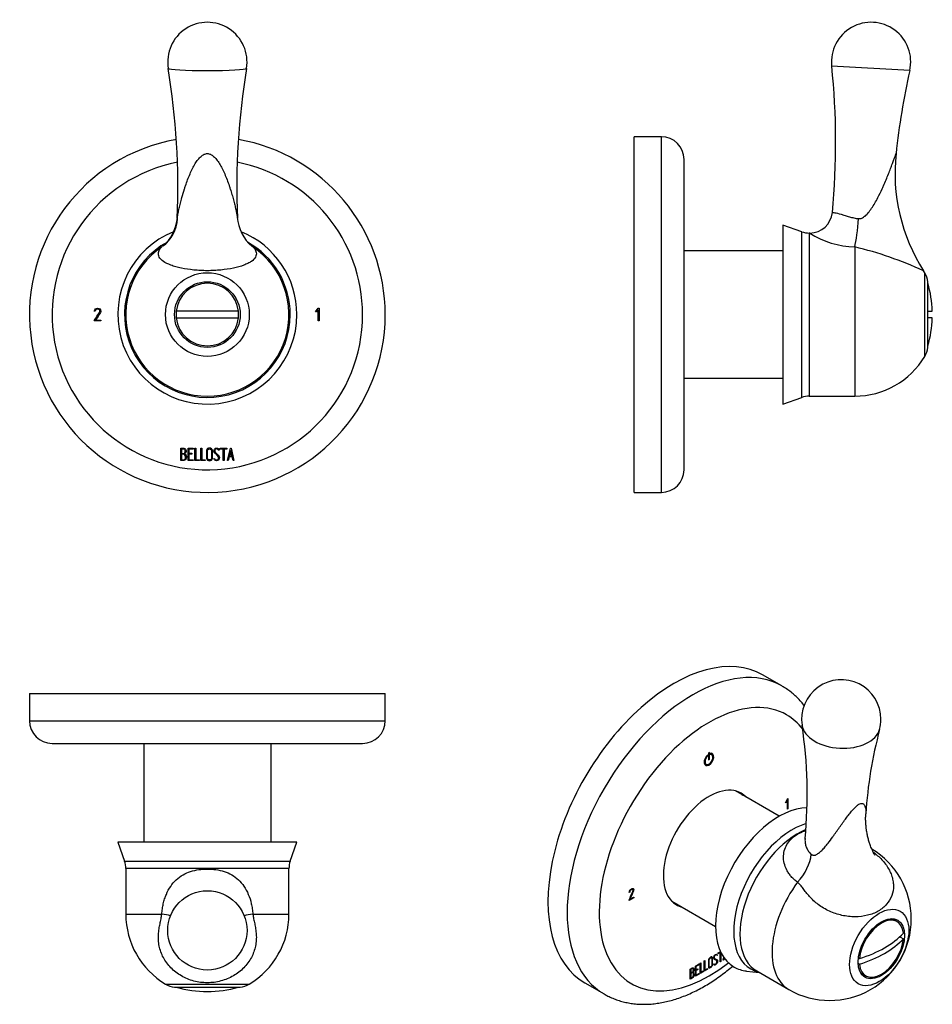
# Model space of a CAD drawing. Units: inches. Extents: x -246 to -45, y 55 to 272.
import ezdxf

# ---------------------------------------------------------------- set-up
doc = ezdxf.new("R2010")
doc.units = ezdxf.units.IN
for name, color, linetype in [('032001', 7, 'Continuous'), ('036032', 7, 'Continuous'), ('086035', 7, 'Continuous'), ('106022', 7, 'Continuous'), ('Default', 7, 'Continuous')]:
    doc.layers.add(name, color=color, linetype=linetype)

# ---------------------------------------------------------------- blocks, each defined once
blk = doc.blocks.new('SE4')
at = {"layer": '032001', "color": 7, "linetype": 'Continuous', "ltscale": 25.4}
for p, q in [((-229.46, 207.84), (-229.66, 207.84)), ((-228.47, 208.06), (-228.53, 208.15)), ((-180.87, 207.66), (-180.26, 208.48)), ((-180.63, 207.66), (-180.87, 207.66)), ((-180.27, 208.13), (-180.63, 207.66)), ((-180.27, 205.68), (-180.27, 208.13)), ((-180.26, 208.48), (-180.07, 208.48)), ((-180.07, 208.48), (-180.07, 205.68)), ((-229.66, 205.68), (-229.65, 205.87)), ((-228.21, 205.68), (-229.66, 205.68)), ((-229.41, 205.88), (-228.21, 205.88)), ((-228.21, 205.88), (-228.21, 205.68)), ((-180.07, 205.68), (-180.27, 205.68)), ((-210.59, 174.85), (-210.59, 177.61)), ((-210.39, 177.41), (-210.39, 176.45)), ((-210.39, 176.26), (-210.39, 175.05)), ((-208.98, 174.86), (-208.98, 177.61)), ((-208.98, 177.61), (-207.82, 177.61)), ((-207.82, 177.41), (-208.78, 177.41)), ((-208.78, 177.41), (-208.78, 176.47)), ((-208.78, 176.47), (-208.18, 176.47)), ((-208.18, 176.28), (-208.78, 176.28)), ((-208.78, 176.28), (-208.78, 175.04)), ((-208.18, 176.47), (-208.18, 176.28)), ((-207.82, 177.61), (-207.82, 177.41)), ((-207.46, 174.85), (-207.46, 177.61)), ((-207.46, 177.61), (-207.26, 177.61)), ((-207.26, 177.61), (-207.26, 175.05)), ((-206.17, 174.85), (-206.17, 177.61)), ((-206.17, 177.61), (-205.97, 177.61)), ((-205.97, 177.61), (-205.97, 175.05)), ((-202.1, 177.15), (-202.3, 177.15)), ((-202.13, 177.27), (-202.1, 177.15)), ((-201.86, 177.41), (-201.86, 177.61)), ((-201.86, 177.61), (-200.44, 177.61)), ((-201.24, 177.41), (-201.86, 177.41)), ((-201.24, 174.85), (-201.24, 177.41)), ((-200.44, 177.41), (-201.04, 177.41)), ((-201.04, 177.41), (-201.04, 174.85)), ((-200.44, 177.61), (-200.44, 177.41)), ((-200.31, 174.86), (-199.64, 177.61)), ((-199.57, 177.1), (-199.84, 175.89)), ((-199.64, 177.61), (-199.49, 177.61)), ((-199.29, 175.89), (-199.57, 177.1)), ((-199.49, 177.61), (-198.85, 174.86)), ((-207.82, 174.86), (-208.98, 174.86)), ((-208.78, 175.04), (-207.82, 175.04)), ((-207.82, 175.04), (-207.82, 174.86)), ((-206.49, 174.85), (-207.46, 174.85)), ((-207.26, 175.05), (-206.49, 175.05)), ((-206.49, 175.05), (-206.49, 174.85)), ((-205.2, 174.85), (-206.17, 174.85)), ((-205.97, 175.05), (-205.2, 175.05)), ((-205.2, 175.05), (-205.2, 174.85)), ((-203.25, 175.17), (-203.3, 175.32)), ((-203.3, 175.32), (-203.11, 175.32)), ((-201.04, 174.85), (-201.24, 174.85)), ((-200.11, 174.85), (-200.31, 174.86)), ((-199.91, 175.69), (-200.11, 174.85)), ((-199.24, 175.69), (-199.91, 175.69)), ((-199.84, 175.89), (-199.29, 175.89)), ((-199.04, 174.86), (-199.24, 175.69)), ((-198.85, 174.86), (-199.04, 174.86))]:
    blk.add_line(p, q, dxfattribs=at)
for radius, start, end in [(39.25, 100.0401, 360), (39.25, 0, 79.9596), (34.25, 101.0812, 360), (34.25, 0, 78.9114)]:
    blk.add_arc((-204.72, 207.08), radius, start, end, dxfattribs=at)
for points, knots in [([(-229.66, 207.84), (-229.57, 208.26), (-229.33, 208.48), (-228.72, 208.48), (-228.55, 208.42), (-228.42, 208.32), (-228.29, 208.2), (-228.22, 208.04), (-228.22, 207.7), (-228.25, 207.6), (-228.3, 207.51), (-228.62, 206.94), (-229.04, 206.42), (-229.41, 205.88)], [0, 0, 0, 0, 0.226201, 0.226201, 0.36115, 0.36115, 0.36115, 0.489943, 0.489943, 0.557528, 0.557528, 0.557528, 1, 1, 1, 1]), ([(-229.65, 205.87), (-229.27, 206.43), (-228.89, 206.99), (-228.51, 207.55), (-228.45, 207.64), (-228.42, 207.74), (-228.42, 207.92), (-228.44, 207.99), (-228.47, 208.06)], [0, 0, 0, 0, 0.791019, 0.791019, 0.791019, 0.911876, 0.911876, 1, 1, 1, 1]), ([(-228.53, 208.15), (-228.56, 208.18), (-228.6, 208.2), (-228.63, 208.21), (-228.72, 208.25), (-228.82, 208.28), (-229.21, 208.28), (-229.38, 208.13), (-229.46, 207.84)], [0, 0, 0, 0, 0.100054, 0.100054, 0.100054, 0.403406, 0.403406, 1, 1, 1, 1]), ([(-210.59, 177.61), (-210.46, 177.61), (-210.32, 177.61), (-210.19, 177.61), (-209.8, 177.61), (-209.55, 177.48), (-209.45, 177.22), (-209.41, 177.14), (-209.4, 177.05), (-209.4, 176.82), (-209.42, 176.71), (-209.48, 176.61), (-209.51, 176.56), (-209.58, 176.47), (-209.69, 176.34)], [0, 0, 0, 0, 0.17829, 0.17829, 0.17829, 0.57042, 0.57042, 0.57042, 0.689187, 0.689187, 0.846682, 0.846682, 0.846682, 1, 1, 1, 1]), ([(-209.6, 176.94), (-209.6, 177.26), (-209.76, 177.41), (-210.11, 177.41), (-210.2, 177.41), (-210.29, 177.41), (-210.39, 177.41)], [0, 0, 0, 0, 0.73934, 0.73934, 0.73934, 1, 1, 1, 1]), ([(-210.39, 176.45), (-210.24, 176.45), (-210.09, 176.45), (-209.94, 176.45), (-209.84, 176.45), (-209.75, 176.51), (-209.69, 176.63), (-209.63, 176.73), (-209.6, 176.83), (-209.6, 176.94)], [0, 0, 0, 0, 0.408332, 0.408332, 0.408332, 0.700603, 0.700603, 0.700603, 1, 1, 1, 1]), ([(-209.53, 175.63), (-209.53, 175.77), (-209.58, 175.91), (-209.76, 176.19), (-209.88, 176.26), (-210.01, 176.26), (-210.14, 176.26), (-210.26, 176.26), (-210.39, 176.26)], [0, 0, 0, 0, 0.332087, 0.332087, 0.695802, 0.695802, 0.695802, 1, 1, 1, 1]), ([(-203.61, 175.36), (-203.61, 175.2), (-203.67, 175.07), (-203.81, 174.97), (-203.93, 174.88), (-204.07, 174.83), (-204.4, 174.83), (-204.54, 174.88), (-204.67, 174.97), (-204.81, 175.08), (-204.88, 175.21), (-204.88, 175.37), (-204.88, 175.94), (-204.88, 176.51), (-204.88, 177.09), (-204.88, 177.26), (-204.81, 177.4), (-204.67, 177.5), (-204.55, 177.58), (-204.41, 177.63), (-204.07, 177.63), (-203.93, 177.58), (-203.81, 177.48), (-203.67, 177.38), (-203.61, 177.25), (-203.61, 177.09), (-203.61, 176.51), (-203.61, 175.94), (-203.61, 175.36)], [0, 0, 0, 0, 0.064048, 0.064048, 0.064048, 0.128888, 0.128888, 0.193727, 0.193727, 0.193727, 0.258646, 0.258646, 0.258646, 0.499072, 0.499072, 0.499072, 0.566673, 0.566673, 0.566673, 0.632477, 0.632477, 0.694991, 0.694991, 0.694991, 0.759029, 0.759029, 0.759029, 1, 1, 1, 1]), ([(-203.8, 175.41), (-203.8, 175.95), (-203.8, 176.5), (-203.8, 177.05), (-203.8, 177.16), (-203.85, 177.26), (-203.93, 177.33), (-204.01, 177.39), (-204.11, 177.43), (-204.23, 177.43), (-204.33, 177.43), (-204.43, 177.4), (-204.51, 177.36), (-204.63, 177.29), (-204.69, 177.18), (-204.69, 177.05), (-204.69, 176.5), (-204.69, 175.95), (-204.69, 175.41), (-204.69, 175.29), (-204.63, 175.19), (-204.51, 175.12), (-204.42, 175.06), (-204.32, 175.03), (-204.12, 175.03), (-204.03, 175.06), (-203.95, 175.12), (-203.85, 175.19), (-203.8, 175.28), (-203.8, 175.41)], [0, 0, 0, 0, 0.279638, 0.279638, 0.279638, 0.333482, 0.333482, 0.333482, 0.38761, 0.38761, 0.38761, 0.438573, 0.438573, 0.438573, 0.500909, 0.500909, 0.500909, 0.78097, 0.78097, 0.78097, 0.840277, 0.840277, 0.840277, 0.890389, 0.890389, 0.94268, 0.94268, 0.94268, 1, 1, 1, 1]), ([(-203.11, 175.32), (-203.05, 175.22), (-203.01, 175.15), (-202.98, 175.12), (-202.92, 175.05), (-202.83, 175.02), (-202.57, 175.02), (-202.46, 175.07), (-202.28, 175.25), (-202.23, 175.37), (-202.23, 175.65), (-202.33, 175.8), (-202.51, 175.97), (-202.67, 176.12), (-202.84, 176.28), (-203, 176.43), (-203.18, 176.6), (-203.27, 176.76), (-203.27, 177.13), (-203.22, 177.29), (-203.13, 177.41), (-203.02, 177.55), (-202.87, 177.62), (-202.4, 177.62), (-202.22, 177.5), (-202.13, 177.27)], [0, 0, 0, 0, 0.049089, 0.049089, 0.049089, 0.11969, 0.11969, 0.207609, 0.207609, 0.295527, 0.295527, 0.383446, 0.383446, 0.383446, 0.524424, 0.524424, 0.524424, 0.626011, 0.626011, 0.750321, 0.750321, 0.750321, 0.852462, 0.852462, 1, 1, 1, 1]), ([(-202.3, 177.15), (-202.33, 177.33), (-202.46, 177.42), (-202.81, 177.42), (-202.91, 177.37), (-202.99, 177.28), (-203.05, 177.19), (-203.08, 177.08), (-203.08, 176.82), (-202.99, 176.68), (-202.81, 176.51), (-202.65, 176.35), (-202.48, 176.2), (-202.31, 176.04), (-202.13, 175.87), (-202.04, 175.7), (-202.04, 175.54)], [0, 0, 0, 0, 0.179583, 0.179583, 0.286642, 0.286642, 0.286642, 0.441369, 0.441369, 0.576755, 0.576755, 0.576755, 0.805157, 0.805157, 0.805157, 1, 1, 1, 1]), ([(-209.33, 175.63), (-209.33, 175.45), (-209.38, 175.29), (-209.49, 175.13), (-209.62, 174.94), (-209.76, 174.85), (-209.93, 174.85), (-210.15, 174.85), (-210.37, 174.85), (-210.59, 174.85)], [0, 0, 0, 0, 0.308508, 0.308508, 0.308508, 0.616481, 0.616481, 0.616481, 1, 1, 1, 1]), ([(-210.39, 175.05), (-210.25, 175.05), (-210.11, 175.05), (-209.97, 175.05), (-209.83, 175.05), (-209.73, 175.11), (-209.64, 175.24), (-209.57, 175.36), (-209.53, 175.49), (-209.53, 175.63)], [0, 0, 0, 0, 0.341078, 0.341078, 0.341078, 0.666485, 0.666485, 0.666485, 1, 1, 1, 1]), ([(-202.04, 175.54), (-202.04, 175.33), (-202.1, 175.16), (-202.22, 175.04), (-202.34, 174.91), (-202.5, 174.84), (-202.86, 174.84), (-202.98, 174.88), (-203.07, 174.95), (-203.1, 174.98), (-203.16, 175.05), (-203.25, 175.17)], [0, 0, 0, 0, 0.312055, 0.312055, 0.312055, 0.617715, 0.617715, 0.841445, 0.841445, 0.841445, 1, 1, 1, 1])]:
    blk.add_open_spline(points, degree=3, knots=knots, dxfattribs=at)
blk.add_open_spline([(-209.69, 176.34), (-209.45, 176.14), (-209.33, 175.9), (-209.33, 175.63)], degree=3, dxfattribs=at)
at = {"layer": '036032', "color": 7, "linetype": 'Continuous', "ltscale": 25.4}
for radius in [9.24, 7.25]:
    blk.add_circle((-204.72, 207.08), radius, dxfattribs=at)
for centre, radius, start, end in [((-204.72, 262.84), 8.75, 350.6742, 189.3258), ((-373.68, 235.05), 162.47, 357.6446, 9.34), ((-35.95, 235.07), 162.28, 170.6556, 182.363), ((-220.53, 229.19), 9.22, 309.9933, 355.8638), ((-188.92, 229.2), 9.23, 184.1294, 229.9923), ((-204.72, 207.08), 19.75, 112.127, 360), ((-204.72, 207.08), 19.75, 0, 67.863), ((-204.72, 207.08), 18.28, 118.8364, 360), ((-204.72, 207.08), 18, 123.9831, 56.0169), ((-204.72, 207.08), 18.28, 0, 61.0282)]:
    blk.add_arc(centre, radius, start, end, dxfattribs=at)
for centre, major_axis, ratio, start_param, end_param in [((-204.72, 261.43), (-8.63, 0), 0.058863, 0.009666, 3.131927), ((-219.26, 228.64), (4.47, -6.63), 0.991264, 0.030774, 0.933351), ((-190.19, 228.64), (4.47, 6.63), 0.991264, 3.110796, 3.141593)]:
    blk.add_ellipse(centre, major_axis=major_axis, ratio=ratio, start_param=start_param, end_param=end_param, dxfattribs=at)
for points, knots in [([(-211.33, 228.53), (-211.33, 228.54), (-211.32, 228.63), (-211.28, 228.94), (-211.16, 229.59), (-210.95, 230.55), (-210.67, 231.68), (-210.3, 233.11), (-209.91, 234.4), (-209.47, 235.72), (-209.08, 236.84), (-208.57, 238.1), (-208.02, 239.29), (-207.44, 240.36), (-206.82, 241.27), (-206.16, 241.98), (-205.48, 242.47), (-204.73, 242.67), (-203.97, 242.47), (-203.29, 241.99), (-202.64, 241.27), (-202.01, 240.36), (-201.42, 239.29), (-200.68, 237.67), (-200.11, 236.15), (-199.61, 234.63), (-199.29, 233.58), (-198.96, 232.4), (-198.67, 231.29), (-198.44, 230.28), (-198.26, 229.43), (-198.16, 228.86), (-198.12, 228.6), (-198.12, 228.53)], [0.0280637, 0.0280637, 0.0280637, 0.0280637, 0.029692, 0.0417957, 0.0677551, 0.1011619, 0.1365871, 0.1744593, 0.2323277, 0.2539321, 0.2936504, 0.3322698, 0.3689765, 0.4028242, 0.4331223, 0.4593733, 0.4812873, 0.5000434, 0.5184783, 0.5409119, 0.5659428, 0.5974249, 0.6313186, 0.6679471, 0.7463238, 0.7678221, 0.8049458, 0.8412319, 0.8758499, 0.9079568, 0.9368118, 0.9617434, 0.9720705, 0.9720705, 0.9720705, 0.9720705]), ([(-198.12, 228.53), (-198.12, 228.53), (-198.11, 228.47), (-198.11, 228.42), (-198.1, 228.38)], [0.972070541, 0.972070541, 0.972070541, 0.972070541, 0.972757718, 0.980779969, 0.980779969, 0.980779969, 0.980779969]), ([(-194.66, 222), (-194.64, 221.99), (-194.6, 221.95), (-194.47, 221.83), (-194.31, 221.64), (-194.16, 221.4), (-194.03, 221.14), (-193.91, 220.76), (-193.9, 220.27), (-194.13, 219.61), (-194.74, 218.95), (-195.74, 218.37), (-196.97, 217.84), (-198.92, 217.29), (-201.23, 216.94), (-203.2, 216.8), (-204.22, 216.77), (-205.23, 216.77), (-206.23, 216.8), (-208.2, 216.94), (-210.06, 217.22), (-211.69, 217.62), (-213.13, 218.08), (-214.54, 218.79), (-215.32, 219.6), (-215.54, 220.28), (-215.54, 220.76), (-215.42, 221.14), (-215.28, 221.4), (-215.13, 221.64), (-214.98, 221.83), (-214.85, 221.95), (-214.81, 221.99), (-214.78, 222)], [0, 0, 0, 0, 0.011594, 0.024113, 0.049601, 0.063134, 0.077123, 0.106138, 0.136421, 0.167846, 0.231958, 0.264883, 0.298035, 0.364703, 0.432049, 0.465911, 0.49999, 0.500035, 0.533826, 0.567633, 0.635099, 0.668547, 0.702066, 0.767692, 0.832067, 0.863253, 0.893653, 0.922804, 0.936688, 0.950103, 0.975628, 0.988269, 1, 1, 1, 1])]:
    blk.add_open_spline(points, degree=3, knots=knots, dxfattribs=at)
blk.add_open_spline([(-211.34, 228.37), (-211.34, 228.42), (-211.34, 228.47), (-211.33, 228.53)], degree=3, dxfattribs=at)
at = {"layer": '106022', "color": 7, "linetype": 'Continuous', "ltscale": 25.4}
for p, q in [((-197.86, 207.83), (-211.58, 207.83)), ((-211.58, 206.33), (-197.86, 206.33))]:
    blk.add_line(p, q, dxfattribs=at)
for start, end in [(6.2401, 173.7599), (173.7599, 186.2401), (353.7599, 6.2401), (186.2401, 353.7599)]:
    blk.add_arc((-204.72, 207.08), 6.9, start, end, dxfattribs=at)
blk = doc.blocks.new('SE5')
at = {"layer": '032001', "color": 7, "linetype": 'Continuous', "ltscale": 25.4}
for p, q in [((-243.97, 123.46), (-165.47, 123.46)), ((-243.97, 123.46), (-243.97, 117.46)), ((-165.47, 117.46), (-165.47, 123.46)), ((-243.97, 117.46), (-165.47, 117.46)), ((-238.97, 112.46), (-170.47, 112.46))]:
    blk.add_line(p, q, dxfattribs=at)
for centre, start, end in [((-238.97, 117.46), 180, 270), ((-170.47, 117.46), 270, 360)]:
    blk.add_arc(centre, 5, start, end, dxfattribs=at)
at = {"layer": '036032', "color": 7, "linetype": 'Continuous', "ltscale": 25.4}
for p, q in [((-184.97, 90.66), (-224.47, 90.66)), ((-224.47, 90.66), (-223, 86.46)), ((-186.44, 86.46), (-184.97, 90.66)), ((-223, 86.46), (-186.44, 86.46)), ((-186.72, 84.81), (-222.72, 84.81)), ((-222.72, 84.81), (-222.72, 74.78)), ((-186.72, 74.78), (-186.72, 84.81)), ((-222.72, 74.78), (-214.78, 74.78)), ((-194.66, 74.78), (-186.72, 74.78)), ((-213.96, 59.33), (-195.49, 59.33)), ((-211.97, 58.66), (-197.47, 58.66))]:
    blk.add_line(p, q, dxfattribs=at)
blk.add_circle((-204.72, 71.17), 8.75, dxfattribs=at)
for centre, radius, start, end in [((-227.72, 84.81), 5, 0, 19.29), ((-181.72, 84.81), 5, 160.71, 180), ((-204.72, 74.78), 18, 180, 239.129), ((-204.72, 74.78), 18, 300.871, 360), ((-211.39, 63.63), 5, 239.129, 263.3431), ((-198.05, 63.63), 5, 276.6569, 300.871)]:
    blk.add_arc(centre, radius, start, end, dxfattribs=at)
for centre, major_axis, start_param, end_param in [((-219.26, 74.78), (7.95, -0.88), 0.640278, 0.981739), ((-190.19, 74.78), (-7.95, -0.88), 5.301446, 5.64485)]:
    blk.add_ellipse(centre, major_axis=major_axis, ratio=0.073722, start_param=start_param, end_param=end_param, dxfattribs=at)
for points, knots in [([(-214.78, 74.78), (-214.75, 75.17), (-214.67, 75.94), (-214.45, 77.05), (-214.16, 78.12), (-213.67, 79.43), (-212.88, 80.91), (-211.64, 82.38), (-210.13, 83.49), (-207.88, 84.48), (-205.34, 84.78), (-202.84, 84.64), (-201, 84.23), (-199.31, 83.49), (-197.81, 82.38), (-196.57, 80.92), (-195.61, 79.12), (-195.07, 77.41), (-194.78, 75.94), (-194.7, 75.17), (-194.66, 74.78)], [0, 0, 0, 0, 0.036028, 0.071801, 0.106175, 0.140069, 0.204121, 0.266229, 0.32542, 0.383836, 0.499774, 0.557882, 0.616263, 0.675365, 0.733832, 0.795082, 0.859699, 0.928036, 0.963932, 1, 1, 1, 1]), ([(-194.66, 74.78), (-194.64, 74.61), (-194.6, 74.26), (-194.47, 73.54), (-194.31, 72.82), (-194.16, 72.08), (-194.03, 71.29), (-193.91, 70.28), (-193.9, 69.01), (-194.13, 67.28), (-194.74, 65.56), (-195.74, 64), (-196.97, 62.54), (-198.92, 61.04), (-201.23, 60.08), (-203.2, 59.68), (-204.22, 59.62), (-205.23, 59.62), (-206.23, 59.68), (-208.2, 60.08), (-210.06, 60.84), (-211.69, 61.94), (-213.13, 63.21), (-214.54, 65.11), (-215.32, 67.27), (-215.54, 69), (-215.54, 70.27), (-215.42, 71.29), (-215.28, 72.07), (-215.13, 72.81), (-214.98, 73.53), (-214.85, 74.25), (-214.81, 74.61), (-214.78, 74.78)], [0, 0, 0, 0, 0.011594, 0.024113, 0.049601, 0.063134, 0.077123, 0.106138, 0.136421, 0.167846, 0.231958, 0.264883, 0.298035, 0.364703, 0.432049, 0.465911, 0.49999, 0.500035, 0.533826, 0.567633, 0.635099, 0.668547, 0.702066, 0.767692, 0.832067, 0.863253, 0.893653, 0.922804, 0.936688, 0.950103, 0.975628, 0.988269, 1, 1, 1, 1])]:
    blk.add_open_spline(points, degree=3, knots=knots, dxfattribs=at)
at = {"layer": '086035', "color": 7, "linetype": 'Continuous', "ltscale": 25.4}
for p, q in [((-218.77, 112.46), (-218.77, 90.66)), ((-190.67, 90.66), (-190.67, 112.46))]:
    blk.add_line(p, q, dxfattribs=at)
at = {"layer": '106022', "color": 7, "linetype": 'Continuous', "ltscale": 25.4}
blk.add_arc((-204.72, 81.96), 24.29, 253.5998, 286.4002, dxfattribs=at)
blk = doc.blocks.new('SE6')
at = {"layer": '032001', "color": 7, "linetype": 'Continuous', "ltscale": 25.4}
for p, q in [((-110.54, 167.83), (-110.54, 246.33)), ((-104.54, 246.33), (-110.54, 246.33)), ((-104.54, 167.83), (-104.54, 246.33)), ((-99.54, 172.83), (-99.54, 241.33)), ((-99.53, 177.43), (-99.54, 177.43)), ((-99.53, 177.42), (-99.54, 177.42)), ((-99.53, 176.26), (-99.54, 176.26)), ((-99.54, 175.03), (-99.53, 175.03)), ((-99.54, 175.02), (-99.53, 175.02)), ((-99.54, 174.85), (-99.53, 174.85)), ((-110.54, 167.83), (-104.54, 167.83))]:
    blk.add_line(p, q, dxfattribs=at)
for centre, start, end in [((-104.54, 241.33), 0, 90), ((-104.54, 172.83), 270, 360)]:
    blk.add_arc(centre, 5, start, end, dxfattribs=at)
at = {"layer": '036032', "color": 7, "linetype": 'Continuous', "ltscale": 25.4}
for p, q in [((-49.72, 260.92), (-66.96, 261.94)), ((-77.74, 226.83), (-77.74, 187.33)), ((-73.54, 225.36), (-77.74, 226.83)), ((-73.54, 188.8), (-73.54, 225.36)), ((-71.89, 225.08), (-71.89, 189.08)), ((-71.79, 225.08), (-71.89, 225.08)), ((-61.87, 222), (-61.87, 189.08)), ((-46.42, 197.84), (-46.42, 216.31)), ((-45.74, 199.83), (-45.74, 214.33)), ((-71.89, 189.08), (-61.87, 189.08)), ((-77.74, 187.33), (-73.54, 188.8))]:
    blk.add_line(p, q, dxfattribs=at)
for centre, radius, start, end in [((-58.26, 262.84), 8.75, 347.316, 185.9349), ((-229.47, 245.04), 163.39, 354.5778, 5.9349), ((109.68, 225.05), 163.39, 167.316, 173.8295), ((-12.99, 238.31), 40, 173.8295, 212.5794), ((-71.79, 230.08), 5, 270, 354.5778), ((-71.89, 230.08), 5, 250.71, 270), ((-61.29, 241.44), 19.44, 237.2924, 268.291), ((-80.98, 142.01), 82.24, 65.3661, 76.5624), ((-61.87, 207.08), 18, 30.871, 32.5802), ((-50.71, 213.75), 5, 6.6569, 30.871), ((-61.87, 207.08), 18, 270, 329.129), ((-50.71, 200.41), 5, 329.129, 353.3431), ((-71.89, 184.08), 5, 90, 109.29)]:
    blk.add_arc(centre, radius, start, end, dxfattribs=at)
blk.add_ellipse((-61.87, 228.64), major_axis=(-0.59, -7.98), ratio=0.109366, start_param=0.597191, end_param=1.530541, dxfattribs=at)
for points, knots in [([(-61.02, 228.25), (-60.9, 228.25), (-60.66, 228.25), (-60.29, 228.37), (-59.93, 228.56), (-59.44, 228.94), (-58.82, 229.59), (-58.11, 230.55), (-57.41, 231.68), (-56.64, 233.11), (-56.02, 234.4), (-55.42, 235.72), (-54.95, 236.84), (-54.43, 238.1), (-53.97, 239.29), (-53.56, 240.36), (-53.23, 241.27), (-52.97, 241.98), (-52.81, 242.47), (-52.76, 242.61), (-52.76, 242.61)], [0, 0, 0, 0, 0.0091855, 0.0191346, 0.029692, 0.0417957, 0.0677551, 0.1011619, 0.1365871, 0.1744593, 0.2323277, 0.2539321, 0.2936504, 0.3322698, 0.3689765, 0.4028242, 0.4331223, 0.4593733, 0.4812873, 0.5000193, 0.5000193, 0.5000193, 0.5000193]), ([(-66.81, 229.6), (-66.81, 229.6), (-66.81, 229.6), (-66.79, 229.61), (-66.65, 229.6), (-66.19, 229.56), (-65.23, 229.34), (-64.18, 229.01), (-63.55, 228.81), (-62.91, 228.62), (-62.24, 228.44), (-61.54, 228.31), (-61.19, 228.27), (-61.02, 228.25)], [0.500322, 0.500322, 0.500322, 0.500322, 0.5003313, 0.5357562, 0.5707502, 0.6392913, 0.7684348, 0.8292757, 0.8588104, 0.8880424, 0.9445186, 0.9730204, 1, 1, 1, 1])]:
    blk.add_open_spline(points, degree=3, knots=knots, dxfattribs=at)
at = {"layer": '086035', "color": 7, "linetype": 'Continuous', "ltscale": 25.4}
for p, q in [((-77.74, 221.13), (-99.54, 221.13)), ((-99.54, 193.03), (-77.74, 193.03))]:
    blk.add_line(p, q, dxfattribs=at)
at = {"layer": '106022', "color": 7, "linetype": 'Continuous', "ltscale": 25.4}
for p, q in [((-45.74, 207.83), (-44.75, 207.83)), ((-44.75, 206.33), (-45.74, 206.33))]:
    blk.add_line(p, q, dxfattribs=at)
for start, end in [(1.7683, 16.4926), (343.5074, 358.2317)]:
    blk.add_arc((-69.05, 207.08), 24.31, start, end, dxfattribs=at)
blk = doc.blocks.new('SE7')
at = {"layer": '032001', "color": 7, "linetype": 'Continuous', "ltscale": 25.4}
for p, q in [((-77.94, 125.13), (-82.19, 127.58)), ((-94.35, 109.88), (-94.35, 109.77)), ((-94.35, 109.77), (-94.28, 109.73)), ((-94.28, 109.94), (-94.28, 109.73)), ((-93.89, 110.45), (-94.17, 110.28)), ((-94.17, 110.28), (-94.17, 108.81)), ((-94.17, 108.9), (-93.96, 109.02)), ((-94.17, 108.81), (-93.89, 108.98)), ((-93.96, 109.02), (-93.96, 110.41)), ((-93.96, 109.02), (-93.89, 108.98)), ((-93.89, 108.98), (-93.89, 110.45)), ((-93.79, 110.02), (-93.79, 110.23)), ((-93.41, 109.98), (-93.48, 110.02)), ((-94.73, 107.85), (-94.66, 107.81)), ((-77.17, 99.31), (-76.73, 100.23)), ((-76.81, 99.98), (-77.07, 99.45)), ((-76.81, 99.98), (-76.74, 99.94)), ((-76.73, 100.23), (-76.6, 100.3)), ((-76.67, 100.26), (-76.67, 98.06)), ((-76.6, 100.3), (-76.6, 98.02)), ((-77, 99.41), (-77.17, 99.31)), ((-77.07, 99.45), (-77.11, 99.42)), ((-77.07, 99.45), (-77, 99.41)), ((-76.74, 99.94), (-77, 99.41)), ((-76.74, 97.94), (-76.74, 99.94)), ((-76.67, 98.06), (-76.74, 98.02)), ((-76.6, 98.02), (-76.74, 97.94)), ((-76.67, 98.06), (-76.6, 98.02)), ((-111.52, 79.62), (-111.67, 79.54)), ((-110.71, 78.41), (-111.66, 77.86)), ((-110.64, 78.37), (-111.66, 77.77)), ((-111.6, 79.66), (-111.64, 79.63)), ((-111.6, 79.66), (-111.52, 79.62)), ((-111.49, 78.04), (-110.64, 78.53)), ((-110.93, 80.29), (-110.86, 80.25)), ((-110.83, 80.21), (-110.86, 80.25)), ((-110.71, 78.49), (-110.71, 78.41)), ((-110.71, 78.41), (-110.64, 78.37)), ((-110.64, 78.53), (-110.64, 78.37)), ((-111.66, 77.77), (-111.66, 77.94)), ((-111.56, 78.08), (-111.49, 78.04)), ((-92.37, 65.75), (-92.45, 65.8)), ((-92.25, 65.77), (-92.39, 65.69)), ((-92.18, 65.73), (-92.32, 65.65)), ((-92.27, 65.86), (-92.2, 65.82)), ((-92.27, 65.86), (-92.25, 65.77)), ((-92.25, 65.77), (-92.18, 65.73)), ((-92.2, 65.82), (-92.18, 65.73)), ((-92.01, 66.21), (-91.45, 66.53)), ((-91.64, 66.33), (-92.01, 66.12)), ((-91.57, 66.29), (-92.01, 66.04)), ((-92.01, 66.04), (-92.01, 66.21)), ((-91.64, 66.33), (-91.57, 66.29)), ((-91.57, 64.21), (-91.57, 66.29)), ((-91.42, 66.46), (-91.5, 66.41)), ((-91.5, 66.41), (-91.43, 66.37)), ((-91.5, 66.41), (-91.5, 64.33)), ((-91.43, 66.37), (-91.43, 64.29)), ((-90.91, 64.59), (-90.78, 65.3)), ((-90.74, 65.25), (-90.84, 64.71)), ((-97.04, 63.3), (-96.22, 63.77)), ((-97.04, 61.05), (-97.04, 63.3)), ((-96.29, 63.65), (-96.97, 63.26)), ((-96.97, 63.26), (-96.9, 63.22)), ((-96.97, 63.26), (-96.97, 62.49)), ((-96.22, 63.61), (-96.9, 63.22)), ((-96.9, 63.22), (-96.9, 62.45)), ((-96.29, 63.73), (-96.29, 63.65)), ((-96.29, 63.65), (-96.22, 63.61)), ((-96.22, 63.77), (-96.22, 63.61)), ((-95.97, 63.92), (-95.83, 64)), ((-95.97, 61.67), (-95.97, 63.92)), ((-95.9, 63.96), (-95.9, 61.95)), ((-95.83, 64), (-95.83, 61.91)), ((-95.06, 64.45), (-94.92, 64.53)), ((-95.06, 62.19), (-95.06, 64.45)), ((-94.99, 64.49), (-94.99, 62.47)), ((-94.92, 64.53), (-94.92, 62.43)), ((-94.02, 63.15), (-93.93, 63.1)), ((-93.44, 65.12), (-93.53, 65.17)), ((-93.02, 63.75), (-92.89, 63.83)), ((-92.99, 63.64), (-93.02, 63.75)), ((-92.87, 63.76), (-92.79, 63.71)), ((-92.79, 64.98), (-92.7, 64.93)), ((-92.42, 64.58), (-92.51, 64.63)), ((-92.21, 64.48), (-92.14, 64.44)), ((-91.5, 64.33), (-91.57, 64.29)), ((-91.43, 64.29), (-91.57, 64.21)), ((-91.5, 64.33), (-91.43, 64.29)), ((-90.77, 64.67), (-90.91, 64.59)), ((-90.84, 64.71), (-90.9, 64.68)), ((-90.84, 64.71), (-90.77, 64.67)), ((-90.68, 65.17), (-90.77, 64.67)), ((-98.18, 60.39), (-98.18, 62.64)), ((-98.11, 62.6), (-98.04, 62.56)), ((-98.11, 62.6), (-98.11, 61.82)), ((-98.11, 61.82), (-98.04, 61.78)), ((-98.11, 61.67), (-98.04, 61.63)), ((-98.11, 61.67), (-98.11, 60.67)), ((-98.04, 62.56), (-98.04, 61.78)), ((-98.04, 61.63), (-98.04, 60.63)), ((-97.58, 61.78), (-97.67, 61.84)), ((-97.55, 62.73), (-97.64, 62.78)), ((-97.62, 62.01), (-97.55, 61.97)), ((-97.36, 61.58), (-97.29, 61.54)), ((-96.29, 61.57), (-97.04, 61.13)), ((-96.22, 61.52), (-97.04, 61.05)), ((-96.55, 62.57), (-96.97, 62.33)), ((-96.97, 62.49), (-96.9, 62.45)), ((-96.97, 62.33), (-96.9, 62.29)), ((-96.97, 62.33), (-96.97, 61.32)), ((-96.97, 61.32), (-96.9, 61.28)), ((-96.9, 62.45), (-96.48, 62.69)), ((-96.48, 62.53), (-96.9, 62.29)), ((-96.9, 62.29), (-96.9, 61.28)), ((-96.9, 61.28), (-96.22, 61.68)), ((-96.55, 62.65), (-96.55, 62.57)), ((-96.55, 62.57), (-96.48, 62.53)), ((-96.48, 62.69), (-96.48, 62.53)), ((-96.29, 61.64), (-96.29, 61.57)), ((-96.29, 61.57), (-96.22, 61.52)), ((-96.22, 61.68), (-96.22, 61.52)), ((-95.35, 62.1), (-95.97, 61.75)), ((-95.28, 62.06), (-95.97, 61.67)), ((-95.9, 61.95), (-95.83, 61.91)), ((-95.83, 61.91), (-95.28, 62.22)), ((-95.35, 62.18), (-95.35, 62.1)), ((-95.35, 62.1), (-95.28, 62.06)), ((-95.28, 62.22), (-95.28, 62.06)), ((-94.44, 62.63), (-95.06, 62.27)), ((-94.37, 62.59), (-95.06, 62.19)), ((-94.99, 62.47), (-94.92, 62.43)), ((-94.92, 62.43), (-94.37, 62.75)), ((-94.44, 62.71), (-94.44, 62.63)), ((-94.44, 62.63), (-94.37, 62.59)), ((-94.37, 62.75), (-94.37, 62.59)), ((-121.44, 59.6), (-117.19, 57.15)), ((-98.11, 60.67), (-98.04, 60.63))]:
    blk.add_line(p, q, dxfattribs=at)
for centre, end in [((-97.7, 61.59), 67.8602), ((-97.77, 61.63), 33.5488)]:
    blk.add_arc(centre, 0.414, 353.3354, end, dxfattribs=at)
for centre, major_axis, start_param, end_param in [((-101.81, 93.59), (19.62, 33.99), 0, 3.141593), ((-97.57, 91.14), (19.62, 33.99), 0, 3.141467), ((-97.57, 91.14), (19.62, 33.99), 6.28316, 6.283185), ((-94.03, 89.1), (17.12, 29.66), 0, 4.104467), ((-94.03, 89.1), (17.12, 29.66), 6.043996, 6.283185), ((-94.03, 108.9), (-0.75, -1.3), 4.162744, 9.974423), ((-94.1, 108.94), (0.62, 1.08), 1.069192, 3.141593), ((-94.03, 108.9), (0.62, 1.08), 1.069192, 6.784789), ((-94.1, 108.94), (-0.75, -1.3), 0.047207, 3.094386), ((-94.1, 108.94), (0.62, 1.08), 6.283185, 6.700316), ((-94.03, 89.1), (7.12, 12.34), 0, 3.309331), ((-94.74, 89.5), (7.12, 12.34), 6.115447, 6.233543), ((-94.03, 89.1), (7.12, 12.34), 6.115447, 6.283185), ((-94.74, 89.5), (7.12, 12.34), 3.191235, 3.309331)]:
    blk.add_ellipse(centre, major_axis=major_axis, ratio=0.57735, start_param=start_param, end_param=end_param, dxfattribs=at)
for points, knots in [([(-73.01, 120.79), (-73.04, 120.83), (-73.33, 121.2), (-73.91, 121.88), (-74.77, 122.77), (-75.68, 123.58), (-76.64, 124.3), (-77.42, 124.83), (-77.84, 125.06), (-77.95, 125.12)], [0.92304713, 0.92304713, 0.92304713, 0.92304713, 0.92494297, 0.93943193, 0.95376465, 0.96796102, 0.98204672, 0.99605167, 1, 1, 1, 1]), ([(-111.67, 79.54), (-111.6, 79.92), (-111.43, 80.19), (-111, 80.44), (-110.88, 80.47), (-110.79, 80.43), (-110.7, 80.39), (-110.65, 80.29), (-110.65, 80.02), (-110.67, 79.92), (-110.7, 79.83), (-110.93, 79.23), (-111.23, 78.63), (-111.49, 78.04)], [0, 0, 0, 0, 0.226201, 0.226201, 0.36115, 0.36115, 0.36115, 0.489943, 0.489943, 0.557528, 0.557528, 0.557528, 1, 1, 1, 1]), ([(-110.84, 80.46), (-110.76, 80.42), (-110.72, 80.31), (-110.72, 80.06), (-110.74, 79.96), (-110.77, 79.87), (-111, 79.27), (-111.3, 78.68), (-111.56, 78.08)], [0.3704875, 0.3704875, 0.3704875, 0.3704875, 0.4899434, 0.4899434, 0.5575282, 0.5575282, 0.5575282, 1, 1, 1, 1]), ([(-111.66, 77.94), (-111.39, 78.55), (-111.12, 79.16), (-110.85, 79.77), (-110.81, 79.87), (-110.79, 79.96), (-110.79, 80.11), (-110.8, 80.16), (-110.83, 80.21)], [0, 0, 0, 0, 0.791019, 0.791019, 0.791019, 0.911876, 0.911876, 1, 1, 1, 1]), ([(-110.93, 80.29), (-110.96, 80.3), (-110.98, 80.31), (-111, 80.31), (-111.07, 80.3), (-111.14, 80.28), (-111.42, 80.12), (-111.54, 79.93), (-111.6, 79.66)], [0, 0, 0, 0, 0.100054, 0.100054, 0.100054, 0.403406, 0.403406, 1, 1, 1, 1]), ([(-110.86, 80.25), (-110.89, 80.26), (-110.91, 80.27), (-110.93, 80.26), (-111, 80.26), (-111.07, 80.24), (-111.35, 80.08), (-111.47, 79.89), (-111.52, 79.62)], [0, 0, 0, 0, 0.100054, 0.100054, 0.100054, 0.403406, 0.403406, 1, 1, 1, 1]), ([(-93.24, 63.66), (-93.24, 63.53), (-93.29, 63.39), (-93.39, 63.25), (-93.47, 63.13), (-93.57, 63.03), (-93.8, 62.9), (-93.91, 62.88), (-94, 62.9), (-94.1, 62.93), (-94.14, 63.01), (-94.14, 63.14), (-94.14, 63.61), (-94.14, 64.08), (-94.14, 64.55), (-94.14, 64.69), (-94.09, 64.83), (-93.99, 64.97), (-93.91, 65.08), (-93.81, 65.18), (-93.57, 65.32), (-93.47, 65.33), (-93.39, 65.31), (-93.29, 65.28), (-93.24, 65.2), (-93.24, 65.07), (-93.24, 64.6), (-93.24, 64.13), (-93.24, 63.66)], [0, 0, 0, 0, 0.064048, 0.064048, 0.064048, 0.128888, 0.128888, 0.193727, 0.193727, 0.193727, 0.258646, 0.258646, 0.258646, 0.499072, 0.499072, 0.499072, 0.566673, 0.566673, 0.566673, 0.632477, 0.632477, 0.694991, 0.694991, 0.694991, 0.759029, 0.759029, 0.759029, 1, 1, 1, 1]), ([(-93.52, 65.16), (-93.53, 65.16), (-93.54, 65.17), (-93.54, 65.17), (-93.6, 65.19), (-93.67, 65.18), (-93.75, 65.13), (-93.83, 65.09), (-93.9, 65.03), (-93.95, 64.96), (-94.04, 64.85), (-94.08, 64.74), (-94.08, 64.64), (-94.08, 64.47), (-94.08, 64.3), (-94.08, 64.14)], [0.3274885, 0.3274885, 0.3274885, 0.3274885, 0.3334825, 0.3334825, 0.3334825, 0.3876102, 0.3876102, 0.3876102, 0.4385728, 0.4385728, 0.4385728, 0.5009095, 0.5009095, 0.5009095, 0.6052353, 0.6052353, 0.6052353, 0.6052353]), ([(-93.41, 65.33), (-93.35, 65.29), (-93.31, 65.22), (-93.31, 65.11), (-93.31, 64.93), (-93.31, 64.76), (-93.31, 64.58)], [0.7054814, 0.7054814, 0.7054814, 0.7054814, 0.7590294, 0.7590294, 0.7590294, 0.8492329, 0.8492329, 0.8492329, 0.8492329]), ([(-92.89, 63.83), (-92.85, 63.77), (-92.82, 63.73), (-92.8, 63.72), (-92.76, 63.69), (-92.69, 63.69), (-92.51, 63.8), (-92.43, 63.88), (-92.3, 64.11), (-92.27, 64.22), (-92.27, 64.45), (-92.34, 64.54), (-92.47, 64.6), (-92.58, 64.66), (-92.7, 64.72), (-92.82, 64.78), (-92.94, 64.84), (-93, 64.94), (-93, 65.23), (-92.97, 65.38), (-92.9, 65.52), (-92.83, 65.68), (-92.73, 65.8), (-92.39, 65.99), (-92.26, 65.97), (-92.2, 65.82)], [0, 0, 0, 0, 0.049089, 0.049089, 0.049089, 0.11969, 0.11969, 0.207609, 0.207609, 0.295527, 0.295527, 0.383446, 0.383446, 0.383446, 0.524424, 0.524424, 0.524424, 0.626011, 0.626011, 0.750321, 0.750321, 0.750321, 0.852462, 0.852462, 1, 1, 1, 1]), ([(-92.45, 65.8), (-92.49, 65.82), (-92.56, 65.81), (-92.75, 65.7), (-92.82, 65.62), (-92.87, 65.51), (-92.92, 65.42), (-92.94, 65.31), (-92.94, 65.11), (-92.89, 65.04), (-92.78, 64.98)], [0.070907, 0.070907, 0.070907, 0.070907, 0.1795828, 0.1795828, 0.2866418, 0.2866418, 0.2866418, 0.4413688, 0.4413688, 0.5655591, 0.5655591, 0.5655591, 0.5655591]), ([(-92.32, 65.65), (-92.34, 65.78), (-92.43, 65.81), (-92.68, 65.66), (-92.75, 65.58), (-92.8, 65.47), (-92.85, 65.38), (-92.87, 65.27), (-92.87, 65.06), (-92.81, 64.98), (-92.68, 64.92), (-92.56, 64.86), (-92.45, 64.8), (-92.33, 64.74), (-92.2, 64.67), (-92.14, 64.57), (-92.14, 64.44)], [0, 0, 0, 0, 0.179583, 0.179583, 0.286642, 0.286642, 0.286642, 0.441369, 0.441369, 0.576755, 0.576755, 0.576755, 0.805157, 0.805157, 0.805157, 1, 1, 1, 1]), ([(-117.19, 57.15), (-116.88, 56.98), (-116.3, 56.65), (-115.26, 56.18), (-114.14, 55.76), (-112.99, 55.42), (-111.8, 55.16), (-110.58, 54.98), (-109.33, 54.88), (-108.06, 54.86), (-106.76, 54.92), (-105.44, 55.07), (-104.09, 55.3), (-102.74, 55.61), (-101.37, 56.01), (-99.99, 56.49), (-98.6, 57.05), (-97.22, 57.68), (-95.83, 58.4), (-94.46, 59.19), (-93.09, 60.05), (-91.74, 60.98), (-90.4, 61.98), (-89.42, 62.77), (-88.9, 63.21), (-88.8, 63.29)], [0, 0, 0, 0, 0.0113399, 0.0252799, 0.0392322, 0.0532307, 0.0673068, 0.0814887, 0.0958002, 0.1102591, 0.1248763, 0.1396554, 0.1545923, 0.1696759, 0.1848893, 0.2002116, 0.2156202, 0.2310926, 0.2466081, 0.2621486, 0.2776991, 0.2932454, 0.3087802, 0.3242985, 0.3276218, 0.3276218, 0.3276218, 0.3276218]), ([(-93.31, 63.7), (-93.31, 63.57), (-93.36, 63.43), (-93.46, 63.3), (-93.54, 63.17), (-93.64, 63.07), (-93.87, 62.94), (-93.98, 62.92), (-94.07, 62.94), (-94.09, 62.95), (-94.1, 62.96), (-94.12, 62.96)], [0, 0, 0, 0, 0.0640479, 0.0640479, 0.0640479, 0.1288876, 0.1288876, 0.1937273, 0.1937273, 0.1937273, 0.2055135, 0.2055135, 0.2055135, 0.2055135]), ([(-94.08, 63.74), (-94.08, 63.59), (-94.08, 63.44), (-94.08, 63.29), (-94.08, 63.22), (-94.05, 63.17), (-94.01, 63.15)], [0.6875, 0.6875, 0.6875, 0.6875, 0.7809704, 0.7809704, 0.7809704, 0.8255767, 0.8255767, 0.8255767, 0.8255767]), ([(-93.38, 63.61), (-93.38, 64.06), (-93.38, 64.51), (-93.38, 64.95), (-93.38, 65.05), (-93.41, 65.11), (-93.47, 65.13), (-93.53, 65.15), (-93.6, 65.14), (-93.68, 65.09), (-93.76, 65.05), (-93.82, 64.99), (-93.88, 64.91), (-93.97, 64.81), (-94.01, 64.7), (-94.01, 64.6), (-94.01, 64.15), (-94.01, 63.7), (-94.01, 63.25), (-94.01, 63.16), (-93.97, 63.1), (-93.89, 63.09), (-93.82, 63.08), (-93.75, 63.09), (-93.61, 63.17), (-93.54, 63.24), (-93.48, 63.32), (-93.42, 63.41), (-93.38, 63.51), (-93.38, 63.61)], [0, 0, 0, 0, 0.279638, 0.279638, 0.279638, 0.333482, 0.333482, 0.333482, 0.38761, 0.38761, 0.38761, 0.438573, 0.438573, 0.438573, 0.500909, 0.500909, 0.500909, 0.78097, 0.78097, 0.78097, 0.840277, 0.840277, 0.840277, 0.890389, 0.890389, 0.94268, 0.94268, 0.94268, 1, 1, 1, 1]), ([(-92.14, 64.44), (-92.14, 64.27), (-92.18, 64.11), (-92.26, 63.96), (-92.35, 63.8), (-92.46, 63.68), (-92.72, 63.54), (-92.8, 63.52), (-92.86, 63.54), (-92.89, 63.55), (-92.93, 63.58), (-92.99, 63.64)], [0, 0, 0, 0, 0.312055, 0.312055, 0.312055, 0.617715, 0.617715, 0.841445, 0.841445, 0.841445, 1, 1, 1, 1]), ([(-92.92, 63.81), (-92.9, 63.78), (-92.88, 63.76), (-92.87, 63.76), (-92.87, 63.76), (-92.87, 63.75), (-92.87, 63.75)], [0.01968405, 0.01968405, 0.01968405, 0.01968405, 0.04908854, 0.04908854, 0.04908854, 0.05233946, 0.05233946, 0.05233946, 0.05233946]), ([(-92.5, 64.62), (-92.51, 64.63), (-92.52, 64.63), (-92.54, 64.64), (-92.65, 64.7), (-92.77, 64.76), (-92.89, 64.82), (-92.89, 64.82), (-92.9, 64.83), (-92.91, 64.83)], [0.3746956, 0.3746956, 0.3746956, 0.3746956, 0.3834462, 0.3834462, 0.3834462, 0.5244236, 0.5244236, 0.5244236, 0.5307767, 0.5307767, 0.5307767, 0.5307767]), ([(-92.21, 64.48), (-92.21, 64.31), (-92.25, 64.15), (-92.34, 64), (-92.42, 63.84), (-92.53, 63.72), (-92.74, 63.6), (-92.8, 63.58), (-92.85, 63.57)], [0, 0, 0, 0, 0.3120552, 0.3120552, 0.3120552, 0.6177147, 0.6177147, 0.75, 0.75, 0.75, 0.75]), ([(-98.18, 62.64), (-98.09, 62.69), (-97.99, 62.75), (-97.9, 62.8), (-97.62, 62.96), (-97.45, 62.96), (-97.37, 62.79), (-97.35, 62.74), (-97.34, 62.67), (-97.34, 62.48), (-97.36, 62.38), (-97.39, 62.28), (-97.42, 62.23), (-97.47, 62.12), (-97.55, 61.97)], [0, 0, 0, 0, 0.17829, 0.17829, 0.17829, 0.57042, 0.57042, 0.57042, 0.689187, 0.689187, 0.846682, 0.846682, 0.846682, 1, 1, 1, 1]), ([(-97.29, 61.54), (-97.29, 61.4), (-97.33, 61.24), (-97.41, 61.06), (-97.49, 60.86), (-97.59, 60.73), (-97.71, 60.66), (-97.87, 60.57), (-98.03, 60.48), (-98.18, 60.39)], [0, 0, 0, 0, 0.308508, 0.308508, 0.308508, 0.616481, 0.616481, 0.616481, 1, 1, 1, 1]), ([(-97.63, 62.78), (-97.69, 62.81), (-97.78, 62.79), (-97.91, 62.72), (-97.98, 62.68), (-98.04, 62.64), (-98.11, 62.6)], [0.3553624, 0.3553624, 0.3553624, 0.3553624, 0.7393401, 0.7393401, 0.7393401, 1, 1, 1, 1]), ([(-97.66, 61.83), (-97.71, 61.86), (-97.77, 61.86), (-97.84, 61.82), (-97.93, 61.77), (-98.02, 61.72), (-98.11, 61.67)], [0.4321951, 0.4321951, 0.4321951, 0.4321951, 0.695802, 0.695802, 0.695802, 1, 1, 1, 1]), ([(-97.48, 62.5), (-97.48, 62.76), (-97.6, 62.82), (-97.84, 62.68), (-97.91, 62.64), (-97.97, 62.6), (-98.04, 62.56)], [0, 0, 0, 0, 0.73934, 0.73934, 0.73934, 1, 1, 1, 1]), ([(-98.04, 61.78), (-97.93, 61.84), (-97.83, 61.9), (-97.72, 61.96), (-97.65, 62), (-97.59, 62.08), (-97.54, 62.21), (-97.5, 62.31), (-97.48, 62.41), (-97.48, 62.5)], [0, 0, 0, 0, 0.408332, 0.408332, 0.408332, 0.700603, 0.700603, 0.700603, 1, 1, 1, 1]), ([(-97.43, 61.46), (-97.43, 61.57), (-97.46, 61.67), (-97.6, 61.82), (-97.68, 61.83), (-97.77, 61.78), (-97.86, 61.73), (-97.95, 61.68), (-98.04, 61.63)], [0, 0, 0, 0, 0.332087, 0.332087, 0.695802, 0.695802, 0.695802, 1, 1, 1, 1]), ([(-98.04, 60.63), (-97.94, 60.69), (-97.84, 60.74), (-97.74, 60.8), (-97.65, 60.86), (-97.57, 60.96), (-97.51, 61.1), (-97.46, 61.22), (-97.43, 61.34), (-97.43, 61.46)], [0, 0, 0, 0, 0.341078, 0.341078, 0.341078, 0.666485, 0.666485, 0.666485, 1, 1, 1, 1]), ([(-97.36, 61.58), (-97.36, 61.44), (-97.4, 61.28), (-97.48, 61.1), (-97.56, 60.9), (-97.66, 60.77), (-97.78, 60.7), (-97.8, 60.69), (-97.82, 60.68), (-97.84, 60.66)], [0, 0, 0, 0, 0.3085076, 0.3085076, 0.3085076, 0.6164808, 0.6164808, 0.6164808, 0.6666667, 0.6666667, 0.6666667, 0.6666667]), ([(-97.53, 62.93), (-97.49, 62.91), (-97.46, 62.88), (-97.44, 62.83), (-97.42, 62.78), (-97.41, 62.71), (-97.41, 62.52), (-97.43, 62.42), (-97.47, 62.32), (-97.49, 62.27), (-97.54, 62.17), (-97.62, 62.01)], [0.4628002, 0.4628002, 0.4628002, 0.4628002, 0.5704201, 0.5704201, 0.5704201, 0.6891868, 0.6891868, 0.8466819, 0.8466819, 0.8466819, 1, 1, 1, 1])]:
    blk.add_open_spline(points, degree=3, knots=knots, dxfattribs=at)
for points in [[(-92.38, 64.77), (-92.27, 64.7), (-92.21, 64.61), (-92.21, 64.48)], [(-98.06, 60.54), (-98.1, 60.51), (-98.14, 60.49), (-98.18, 60.47)]]:
    blk.add_open_spline(points, degree=3, dxfattribs=at)
at = {"layer": '036032', "color": 7, "linetype": 'Continuous', "ltscale": 25.4}
for p, q in [((-85.74, 62.21), (-82.95, 61.91)), ((-83.48, 62.22), (-76.39, 58.13))]:
    blk.add_line(p, q, dxfattribs=at)
for centre, radius, start, end in [((-64.84, 117.77), 8.75, 0, 188.7715), ((-64.84, 117.77), 8.75, 345.2046, 360), ((-171.15, 101.34), 98.81, 354.2466, 8.787), ((38.65, 90.34), 98.31, 165.1513, 176.1759), ((-67.39, 73.71), 18, 0, 58.9356), ((-67.39, 73.71), 18, 240, 360)]:
    blk.add_arc(centre, radius, start, end, dxfattribs=at)
for centre, major_axis, ratio, start_param, end_param in [((-64.9, 116.65), (-8.62, 0.45), 0.610334, 0.12664, 3.014953), ((-78.62, 80.2), (-9.87, -17.1), 0.57735, 3.464856, 6.283185), ((-75.65, 78.48), (9.14, 15.83), 0.57735, 0.543651, 3.317063), ((-74.48, 77.81), (-9, -15.59), 0.57735, 3.782937, 6.283185), ((-77.67, 85.38), (-5.06, -6.2), 0.592886, 1.473136, 2.406487), ((-67.39, 73.71), (9, 15.59), 0.57735, 1.378515, 3.141593), ((-57.76, 68.15), (3.62, 6.28), 0.57735, 5.971194, 6.036872), ((-78.62, 80.2), (-9.87, -17.1), 0.57735, 0, 0.250086), ((-57.76, 68.15), (3.62, 6.28), 0.57735, 3.387906, 3.453584)]:
    blk.add_ellipse(centre, major_axis=major_axis, ratio=ratio, start_param=start_param, end_param=end_param, dxfattribs=at)
for centre, major_axis in [((-56.47, 67.41), (4.62, 8)), ((-55.99, 67.13), (3.62, 6.28))]:
    blk.add_ellipse(centre, major_axis=major_axis, ratio=0.57735, dxfattribs=at)
for points, knots in [([(-71.45, 87.97), (-71.38, 87.91), (-71.22, 87.8), (-70.96, 87.75), (-70.69, 87.77), (-70.31, 87.9), (-69.78, 88.23), (-69.14, 88.8), (-68.45, 89.55), (-67.64, 90.56), (-66.92, 91.52), (-66.2, 92.54), (-65.58, 93.41), (-64.86, 94.44), (-64.14, 95.44), (-63.44, 96.39), (-62.77, 97.25), (-62.12, 97.99), (-61.52, 98.61), (-60.94, 99.05), (-60.45, 99.22), (-60.09, 99.18), (-59.81, 98.96), (-59.6, 98.61), (-59.47, 98.14), (-59.41, 97.56), (-59.42, 97.13), (-59.44, 96.9)], [0, 0, 0, 0, 0.0091855, 0.0191346, 0.029692, 0.0417957, 0.0677551, 0.1011619, 0.1365871, 0.1744593, 0.2323277, 0.2539321, 0.2936504, 0.3322698, 0.3689765, 0.4028242, 0.4331223, 0.4593733, 0.4812873, 0.5000434, 0.5184783, 0.5409119, 0.5659428, 0.5974249, 0.6313186, 0.6679471, 0.7111093, 0.7111093, 0.7111093, 0.7111093]), ([(-57.39, 87.76), (-57.39, 87.76), (-57.39, 87.77), (-57.41, 87.8), (-57.5, 87.94), (-57.68, 88.23), (-57.88, 88.63), (-58.04, 88.97), (-58.22, 89.37), (-58.43, 89.92), (-58.69, 90.67), (-58.92, 91.52), (-59.09, 92.28), (-59.21, 92.9), (-59.29, 93.44), (-59.37, 94.09), (-59.44, 94.89), (-59.48, 95.86), (-59.45, 96.5), (-59.44, 96.9)], [0.297303, 0.297303, 0.297303, 0.297303, 0.301726, 0.3262482, 0.3534497, 0.4170204, 0.46028, 0.4949377, 0.5203743, 0.5634373, 0.6201421, 0.6824838, 0.7383632, 0.7715093, 0.8018185, 0.8390685, 0.8856384, 0.9400032, 1, 1, 1, 1]), ([(-74.51, 81.79), (-74.75, 81.99), (-75.24, 82.37), (-75.88, 83.04), (-76.42, 83.74), (-77, 84.71), (-77.49, 86), (-77.65, 87.58), (-77.38, 89.1), (-76.48, 90.91), (-74.9, 92.3), (-73.4, 92.98), (-72.79, 93.17), (-72.68, 93.2)], [0, 0, 0, 0, 0.0360279, 0.0718011, 0.106175, 0.1400694, 0.2041215, 0.2662289, 0.3254201, 0.3838362, 0.4997741, 0.5578823, 0.5703456, 0.5703456, 0.5703456, 0.5703456]), ([(-72.83, 91.43), (-72.83, 91.4), (-72.84, 91.35), (-72.85, 91.33), (-72.86, 91.33)], [0, 0, 0, 0, 0.04760156, 0.08545776, 0.08545776, 0.08545776, 0.08545776]), ([(-72.83, 91.43), (-72.84, 91.33), (-72.86, 90.94), (-72.8, 90.39), (-72.65, 89.8), (-72.44, 89.24), (-72.14, 88.72), (-71.77, 88.26), (-71.56, 88.06), (-71.45, 87.97)], [0.7460122, 0.7460122, 0.7460122, 0.7460122, 0.7684348, 0.8292757, 0.8588104, 0.8880424, 0.9445186, 0.9730204, 1, 1, 1, 1]), ([(-57.78, 88.45), (-57.7, 88.39), (-57.29, 88.07), (-56.56, 87.46), (-55.66, 86.55), (-54.59, 85.21), (-53.81, 83.72), (-53.41, 82.2), (-53.26, 80.67), (-53.57, 78.82), (-54.53, 77.19), (-55.64, 76.11), (-56.31, 75.64), (-57.02, 75.23), (-57.78, 74.87), (-59.45, 74.35), (-61.31, 74.13), (-63.24, 74.24), (-65.16, 74.54), (-67.49, 75.32), (-69.57, 76.55), (-70.95, 77.72), (-71.84, 78.63), (-72.48, 79.4), (-72.94, 79.99), (-73.35, 80.54), (-73.76, 81.06), (-74.18, 81.51), (-74.4, 81.7), (-74.51, 81.79)], [0.0698687, 0.0698687, 0.0698687, 0.0698687, 0.0771231, 0.1061377, 0.1364212, 0.1678458, 0.2319578, 0.2648835, 0.2980347, 0.3647029, 0.4320493, 0.465911, 0.4999899, 0.5000346, 0.5338263, 0.5676326, 0.6350992, 0.6685467, 0.7020656, 0.7676916, 0.8320672, 0.8632528, 0.893653, 0.9228039, 0.9366884, 0.9501028, 0.9756277, 0.9882692, 1, 1, 1, 1])]:
    blk.add_open_spline(points, degree=3, knots=knots, dxfattribs=at)
blk.add_open_spline([(-59.44, 96.9), (-59.44, 96.89), (-59.44, 96.88), (-59.44, 96.87)], degree=3, dxfattribs=at)
at = {"layer": '086035', "color": 7, "linetype": 'Continuous', "ltscale": 25.4}
for p, q in [((-78.53, 96.37), (-88.2, 101.95)), ((-102.25, 77.61), (-92.58, 72.04))]:
    blk.add_line(p, q, dxfattribs=at)
at = {"layer": '106022', "color": 7, "linetype": 'Continuous', "ltscale": 25.4}
for p, q in [((-52.54, 73.11), (-53.65, 73.75)), ((-51.93, 69.77), (-51.14, 69.32)), ((-60.84, 63.72), (-61.11, 63.88)), ((-61.09, 64.8), (-60.84, 64.94)), ((-61.06, 65.07), (-60.84, 64.94)), ((-60.55, 61.8), (-59.44, 61.16))]:
    blk.add_line(p, q, dxfattribs=at)
for centre, major_axis, start_param, end_param in [((-55.99, 67.13), (-3.45, -5.98), 2.465105, 5.388876), ((-72.47, 77.26), (24.29, 0), 5.21155, 5.784024), ((-55.99, 67.13), (3.45, 5.98), 2.465105, 5.388876), ((-72.47, 76.03), (24.29, 0), 5.21155, 5.784024)]:
    blk.add_ellipse(centre, major_axis=major_axis, ratio=0.57735, start_param=start_param, end_param=end_param, dxfattribs=at)

msp = doc.modelspace()

# ---------------------------------------------------------------- block references
at = {"layer": 'Default'}
for name in ['SE4', 'SE6', 'SE7', 'SE5']:
    msp.add_blockref(name, (0, 0), dxfattribs=at)

doc.saveas('drawing.dxf')
